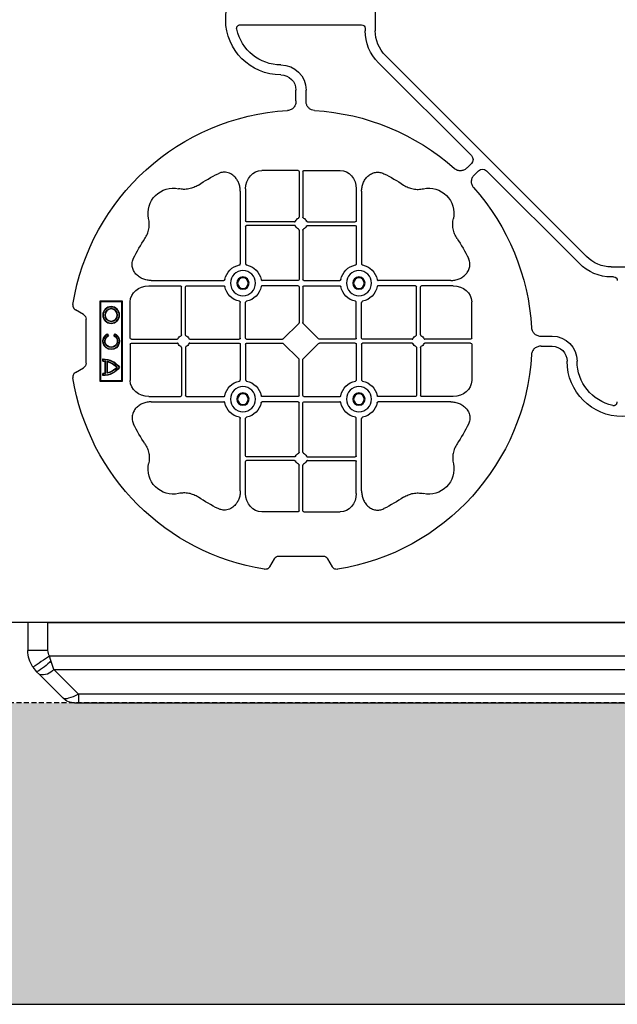
# Model space of a CAD drawing. Units: millimetres. Extents: x 788 to 19930, y 9253 to 19016.
# Drawn here: x 8979 to 9277, y 16236 to 16726 of the extents above; entities that cross this region are included whole.
import ezdxf

# ---------------------------------------------------------------- set-up
doc = ezdxf.new("R2010")
doc.units = ezdxf.units.MM
doc.linetypes.add('HIDDEN', pattern=[0.375, 0.25, -0.125])
for name, color, linetype in [('ACO STORM-BRIXX', 7, 'Continuous'), ('Hatching', 7, 'Continuous'), ('MEBRANE LAYER', 5, 'HIDDEN')]:
    doc.layers.add(name, color=color, linetype=linetype)
pattern_1 = [(228.01279, (-171.107, 8793.425), (-2032, -2286), [34.1721, -3383.0484]), (184.96974, (-193.967, 8768.025), (3047.999999, 254.0000145), [58.6405, -5805.405]), (132.51045, (-252.387, 8762.945), (2540.000001, -2793.999999), [41.3482, -4093.4723]), (267.27369, (-351.447, 8699.445), (254.0000005, 5080), [53.4005, -5286.6437]), (292.833654, (-353.987, 8646.105), (-1270, 3048), [52.3634, -5183.9808]), (357.27369, (-333.667, 8597.845), (-5080, 254.0000005), [53.4005, -5286.6437]), (37.69424, (-280.327, 8595.305), (-3302, -2540), [70.6194, -6991.3115]), (72.25533, (-224.447, 8638.485), (1778.0000005, 5588), [66.672, -6600.5257]), (121.429566, (-204.127, 8701.985), (-2032, 3302), [53.5813, -5304.5546]), (175.23636, (-232.067, 8747.705), (2794, -254), [61.1713, -2997.3937]), (222.39744, (-293.027, 8752.785), (-3048, -2794), [79.1078, -7831.6773]), (138.81407, (-99.987, 8696.905), (-1778, 1524), [27.0005, -2673.0566]), (171.469234, (-120.307, 8714.685), (3302, -507.9999994), [51.3682, -5085.464]), (225, (-171.1, 8722.3), (-4e-14, -254), [35.921, -323.2893]), (203.1986, (-188.887, 8752.785), (1270, 508), [19.344, -1915.0622]), (291.8014, (-206.667, 8745.165), (-254, 762), [27.3566, -1340.4753]), (30.96376, (-196.507, 8719.765), (762, 508), [44.432, -1436.6298]), (161.56505, (-158.41, 8742.625), (508, -254), [32.1287, -771.0898]), (16.38954, (-353.987, 8745.165), (2540, 762), [45.0088, -4455.8827]), (70.34618, (-310.807, 8757.865), (-1016, -2794), [37.76, -3738.2216]), (293.1986, (-158.407, 8793.425), (-508, 1270), [38.688, -1895.7184]), (343.61046, (-143.167, 8757.865), (-2540, 762), [45.0088, -4455.8827]), (339.44395, (-353.987, 8587.685), (-1270, 508), [43.4035, -2126.7734]), (294.77514, (-313.347, 8572.445), (-1270.000002, 2794), [36.3672, -3600.3593]), (66.8014, (-155.867, 8539.425), (508, 1270), [38.688, -1895.7184]), (17.354025, (-140.627, 8574.985), (-3302, -1016), [42.5783, -4215.2376]), (69.44395, (-280.327, 8539.425), (-508, -1270), [21.7018, -2148.4752]), (101.30993, (-171.107, 8539.425), (-254, 1016), [12.9515, -1282.1995]), (165.96376, (-173.647, 8552.125), (762, -254), [52.3634, -994.9055]), (186.009006, (-224.447, 8564.825), (2540, 254), [48.5267, -4804.1365]), (303.69007, (-196.51, 8696.905), (-254, 508), [36.6324, -879.1776]), (353.157227, (-176.187, 8666.425), (4318, -508), [63.9557, -6331.601]), (60.9454, (-112.687, 8658.805), (-1016, -1778), [26.1508, -2588.9392]), (90, (-99.99, 8681.66), (-254, 254), [15.24, -238.76]), (120.25644, (-229.527, 8572.445), (1016, -1778), [35.2867, -3493.394]), (48.01279, (-247.307, 8602.925), (2032, 2286), [68.3443, -3348.8762]), (0, (-201.59, 8653.72), (254, 254), [66.04, -187.96]), (325.30485, (-135.547, 8653.725), (2540.000001, -1777.999999), [40.161, -3975.9317]), (254.0546, (-102.527, 8630.865), (-254, -1016), [36.983, -1812.165]), (207.645975, (-112.687, 8595.305), (-4826, -2539.9999997), [60.2145, -5961.2464]), (175.42608, (-166.027, 8567.365), (-3302, 254), [63.703, -6306.5846])]

# ---------------------------------------------------------------- blocks, each defined once
blk = doc.blocks.new('ACO - 314092 - PLAN')
at = {"layer": 'ACO STORM-BRIXX', "color": 0, "linetype": 'ByBlock', "lineweight": -2}
for p, q in [((123.02, 5.5), (123.02, -5.5)), ((128.02, -4.38), (128.02, -5.5)), ((190.15, -2.5), (129.9, -2.5)), ((117.89, -17.87), (17.87, -117.89)), ((121.43, -21.41), (75.18, -67.66)), ((157.5, -40.43), (157.5, -35)), ((162.5, -40.43), (162.5, -35)), ((75.18, -71.64), (77.22, -73.68)), ((21.41, -121.43), (67.66, -75.18)), ((71.64, -75.18), (73.68, -77.22)), ((158.55, -75), (140.43, -75)), ((159.05, -75.58), (159.05, -98.31)), ((160.95, -75.58), (160.95, -98.31)), ((161.45, -75), (179.57, -75)), ((129.8, -85.43), (129.8, -121.53)), ((132.45, -84.22), (132.45, -100.05)), ((187.55, -84.22), (187.55, -100.05)), ((190.2, -85.43), (190.2, -121.53)), ((156.81, -100.55), (132.95, -100.55)), ((156.81, -102.45), (132.95, -102.45)), ((163.19, -100.55), (187.05, -100.55)), ((163.19, -102.45), (187.05, -102.45)), ((132.45, -102.95), (132.45, -121.53)), ((159.05, -104.69), (159.05, -129.3)), ((160.95, -104.69), (160.95, -129.3)), ((187.55, -102.95), (187.55, -121.53)), ((5.5, -123.02), (-5.5, -123.02)), ((4.38, -128.02), (5.5, -128.02)), ((85.43, -129.8), (121.53, -129.8)), ((158.55, -129.8), (140.72, -129.8)), ((161.45, -129.8), (179.28, -129.8)), ((234.57, -129.8), (198.47, -129.8)), ((84.22, -132.45), (100.05, -132.45)), ((100.55, -156.81), (100.55, -132.95)), ((102.45, -156.81), (102.45, -132.95)), ((102.95, -132.45), (121.53, -132.45)), ((158.55, -132.45), (140.72, -132.45)), ((159.05, -132.95), (159.05, -150.8)), ((160.95, -132.95), (160.95, -150.8)), ((161.45, -132.45), (179.28, -132.45)), ((217.05, -132.45), (198.47, -132.45)), ((217.55, -156.81), (217.55, -132.95)), ((219.45, -156.81), (219.45, -132.95)), ((235.78, -132.45), (219.95, -132.45)), ((75, -158.55), (75, -140.43)), ((129.8, -158.55), (129.8, -140.72)), ((132.45, -158.55), (132.45, -140.72)), ((187.55, -158.55), (187.55, -140.72)), ((190.2, -158.55), (190.2, -140.72)), ((245, -158.55), (245, -140.43)), ((260, -140), (249, -140)), ((249, -140), (249, -180)), ((249.3, -140.3), (249, -140)), ((249.3, -140.3), (249.3, -179.7)), ((259.7, -140.3), (249.3, -140.3)), ((259.7, -140.3), (260, -140)), ((259.7, -179.7), (259.7, -140.3)), ((260, -180), (260, -140)), ((268.3, -146.75), (272.28, -144.45)), ((151.21, -158.89), (158.89, -151.21)), ((168.79, -158.89), (161.11, -151.21)), ((267, -171), (267, -149)), ((252.9, -157.23), (252.5, -156.54)), ((253.14, -157.3), (252.57, -156.3)), ((256.43, -156.3), (255.86, -157.3)), ((256.5, -156.54), (256.1, -157.23)), ((40.43, -157.5), (35, -157.5)), ((75, -161.45), (75, -179.57)), ((75.58, -159.05), (98.31, -159.05)), ((75.58, -160.95), (98.31, -160.95)), ((104.69, -159.05), (129.3, -159.05)), ((104.69, -160.95), (129.3, -160.95)), ((129.8, -161.45), (129.8, -179.28)), ((132.45, -161.45), (132.45, -179.28)), ((132.95, -159.05), (150.8, -159.05)), ((132.95, -160.95), (150.8, -160.95)), ((158.89, -168.79), (151.21, -161.11)), ((161.11, -168.79), (168.79, -161.11)), ((187.05, -159.05), (169.2, -159.05)), ((187.05, -160.95), (169.2, -160.95)), ((187.55, -161.45), (187.55, -179.28)), ((190.2, -161.45), (190.2, -179.28)), ((215.31, -159.05), (190.7, -159.05)), ((215.31, -160.95), (190.7, -160.95)), ((244.42, -159.05), (221.69, -159.05)), ((244.42, -160.95), (221.69, -160.95)), ((245, -161.45), (245, -179.57)), ((40.43, -162.5), (35, -162.5)), ((100.55, -163.19), (100.55, -187.05)), ((102.45, -163.19), (102.45, -187.05)), ((217.55, -163.19), (217.55, -187.05)), ((219.45, -163.19), (219.45, -187.05)), ((159.05, -187.05), (159.05, -169.2)), ((160.95, -187.05), (160.95, -169.2)), ((256.41, -170.22), (256.58, -170)), ((256.41, -175.78), (256.41, -170.22)), ((256.58, -176), (256.58, -170)), ((257.38, -176.13), (257.38, -169.87)), ((257.55, -175.98), (257.55, -170.02)), ((258.67, -168.83), (258.5, -169)), ((258.5, -169.8), (258.5, -169)), ((258.67, -169.97), (258.5, -169.8)), ((258.67, -169.97), (258.67, -168.83)), ((256.41, -175.78), (256.58, -176)), ((258.67, -176.03), (258.5, -176.2)), ((258.5, -177), (258.5, -176.2)), ((258.67, -177.17), (258.67, -176.03)), ((272.28, -175.55), (268.3, -173.25)), ((249.3, -179.7), (249, -180)), ((249, -180), (260, -180)), ((249.3, -179.7), (259.7, -179.7)), ((258.67, -177.17), (258.5, -177)), ((259.7, -179.7), (260, -180)), ((84.22, -187.55), (100.05, -187.55)), ((85.43, -190.2), (121.53, -190.2)), ((102.95, -187.55), (121.53, -187.55)), ((158.55, -187.55), (140.72, -187.55)), ((158.55, -190.2), (140.72, -190.2)), ((159.05, -215.31), (159.05, -190.7)), ((160.95, -215.31), (160.95, -190.7)), ((161.45, -187.55), (179.28, -187.55)), ((161.45, -190.2), (179.28, -190.2)), ((217.05, -187.55), (198.47, -187.55)), ((234.57, -190.2), (198.47, -190.2)), ((235.78, -187.55), (219.95, -187.55)), ((129.8, -234.57), (129.8, -198.47)), ((132.45, -217.05), (132.45, -198.47)), ((187.55, -217.05), (187.55, -198.47)), ((190.2, -234.57), (190.2, -198.47)), ((132.45, -235.78), (132.45, -219.95)), ((156.81, -217.55), (132.95, -217.55)), ((156.81, -219.45), (132.95, -219.45)), ((163.19, -217.55), (187.05, -217.55)), ((163.19, -219.45), (187.05, -219.45)), ((187.55, -235.78), (187.55, -219.95)), ((159.05, -244.42), (159.05, -221.69)), ((160.95, -244.42), (160.95, -221.69)), ((158.55, -245), (140.43, -245)), ((161.45, -245), (179.57, -245)), ((146.75, -268.3), (144.45, -272.28)), ((171, -267), (149, -267)), ((175.55, -272.28), (173.25, -268.3))]:
    blk.add_line(p, q, dxfattribs=at)
for centre, radius in [((131.13, -131.12), 6.25), ((188.88, -131.12), 6.25), ((131.13, -131.12), 3.07), ((131.13, -131.12), 2.68), ((131.13, -131.12), 2.65), ((188.88, -131.12), 3.07), ((188.88, -131.12), 2.68), ((188.88, -131.12), 2.65), ((254.5, -147), 4.17), ((254.5, -147), 4), ((254.5, -147), 3.2), ((254.5, -147), 3.03), ((131.13, -188.87), 6.25), ((131.13, -188.87), 3.07), ((131.13, -188.87), 2.68), ((131.13, -188.87), 2.65), ((188.88, -188.87), 6.25), ((188.88, -188.87), 3.07), ((188.88, -188.87), 2.68), ((188.88, -188.87), 2.65)]:
    blk.add_circle(centre, radius, dxfattribs=at)
for centre, radius, start, end in [((170, 0), 27.5, 270, 90), ((170, 0), 22.5, 270, 347.7382), ((105.52, -5.5), 17.5, 315, 0), ((105.52, -5.5), 22.5, 315, 0), ((170, -35), 12.5, 90, 180), ((170, -35), 7.5, 90, 180), ((160, -160), 115, 93.3201, 131.6799), ((160, -160), 115, 9.1117, 86.6799), ((160, -160), 93, 116.332, 123.3345), ((160, -160), 93, 56.6655, 63.668), ((160, -160), 115, 138.3201, 176.6799), ((96.36, -96.36), 12.5, 77.7807, 192.2193), ((223.64, -96.36), 12.5, 347.7807, 102.2193), ((132.95, -100.05), 0.5, 180.0011, 269.9989), ((132.95, -102.95), 0.5, 90.0011, 179.9989), ((160, -101.5), 3, 114.4087, 155.5913), ((160, -101.5), 3, 204.4087, 245.5913), ((160, -101.5), 3, 24.4087, 65.5913), ((160, -101.5), 3, 294.4087, 335.5913), ((187.05, -100.05), 0.5, 270.0011, 359.9989), ((187.05, -102.95), 0.5, 0.0011, 89.9989), ((160, -160), 93, 146.6655, 153.668), ((160, -160), 93, 26.332, 33.3345), ((5.5, -105.52), 17.5, 270, 315), ((5.5, -105.52), 22.5, 270, 315), ((131.13, -131.12), 9.19, 100.9009, 169.0991), ((131.13, -131.12), 9.19, 10.9009, 79.0991), ((188.88, -131.12), 9.19, 100.9009, 169.0991), ((188.88, -131.12), 9.19, 10.9009, 79.0991), ((158.55, -129.3), 0.5, 270.0011, 359.9989), ((161.45, -129.3), 0.5, 180.0011, 269.9989), ((100.05, -132.95), 0.5, 0.0011, 89.9989), ((102.95, -132.95), 0.5, 90.0011, 179.9989), ((131.13, -131.12), 9.19, 190.9009, 259.0991), ((131.13, -131.12), 9.19, 280.9009, 349.0991), ((158.55, -132.95), 0.5, 0.0011, 89.9989), ((161.45, -132.95), 0.5, 90.0011, 179.9989), ((188.88, -131.12), 9.19, 190.9009, 259.0991), ((188.88, -131.12), 9.19, 280.9009, 349.0991), ((217.05, -132.95), 0.5, 0.0011, 89.9989), ((219.95, -132.95), 0.5, 90.0011, 179.9989), ((254.5, -160), 4.17, 117.6213, 62.3787), ((254.5, -160), 4, 120, 60), ((35, -170), 12.5, 90, 180), ((101.5, -160), 3, 114.4087, 155.5913), ((101.5, -160), 3, 204.4087, 245.5913), ((101.5, -160), 3, 24.4087, 65.5913), ((101.5, -160), 3, 294.4087, 335.5913), ((129.3, -158.55), 0.5, 270.0011, 359.9989), ((129.3, -161.45), 0.5, 0.0011, 89.9989), ((132.95, -158.55), 0.5, 180.0011, 269.9989), ((132.95, -161.45), 0.5, 90.0011, 179.9989), ((187.05, -158.55), 0.5, 270.0011, 359.9989), ((187.05, -161.45), 0.5, 0.0011, 89.9989), ((190.7, -158.55), 0.5, 180.0011, 269.9989), ((190.7, -161.45), 0.5, 90.0011, 179.9989), ((218.5, -160), 3, 114.4087, 155.5913), ((218.5, -160), 3, 204.4087, 245.5913), ((218.5, -160), 3, 24.4087, 65.5913), ((218.5, -160), 3, 294.4087, 335.5913), ((254.5, -160), 3.2, 120, 60), ((254.5, -160), 3.03, 116.7195, 63.2805), ((35, -170), 7.5, 90, 180), ((0, -170), 27.5, 180, 0), ((0, -170), 22.5, 282.2618, 0), ((160, -160), 115, 183.3201, 260.8883), ((258.5, -179), 10.17, 89.0245, 143.8583), ((258.5, -179), 10, 90, 143.1301), ((258.5, -179), 9.2, 102.0459, 139.2943), ((258.5, -179), 9.03, 103.4082, 138.3416), ((258.5, -179), 9.2, 90, 96.9925), ((258.5, -179), 9.03, 88.9005, 96.0207), ((258.5, -167), 10.17, 216.1417, 270.9755), ((258.5, -167), 10, 216.8699, 270), ((258.5, -167), 9.2, 220.7057, 257.9541), ((258.5, -167), 9.03, 221.6584, 256.5918), ((258.5, -167), 9.2, 263.0075, 270), ((258.5, -167), 9.03, 263.9793, 271.0995), ((131.13, -188.87), 9.19, 100.9009, 169.0991), ((131.13, -188.87), 9.19, 10.9009, 79.0991), ((160, -160), 115, 279.1117, 350.8883), ((188.88, -188.87), 9.19, 100.9009, 169.0991), ((188.88, -188.87), 9.19, 10.9009, 79.0991), ((100.05, -187.05), 0.5, 270.0011, 359.9989), ((102.95, -187.05), 0.5, 180.0011, 269.9989), ((131.13, -188.87), 9.19, 190.9009, 259.0991), ((131.13, -188.87), 9.19, 280.9009, 349.0991), ((158.55, -187.05), 0.5, 270.0011, 359.9989), ((158.55, -190.7), 0.5, 0.0011, 89.9989), ((161.45, -187.05), 0.5, 180.0011, 269.9989), ((161.45, -190.7), 0.5, 90.0011, 179.9989), ((188.88, -188.87), 9.19, 190.9009, 259.0991), ((188.88, -188.87), 9.19, 280.9009, 349.0991), ((217.05, -187.05), 0.5, 270.0011, 359.9989), ((219.95, -187.05), 0.5, 180.0011, 269.9989), ((160, -160), 93, 206.332, 213.3345), ((160, -160), 93, 326.6655, 333.668), ((132.95, -217.05), 0.5, 180.0011, 269.9989), ((132.95, -219.95), 0.5, 90.0011, 179.9989), ((160, -218.5), 3, 114.4087, 155.5913), ((160, -218.5), 3, 204.4087, 245.5913), ((160, -218.5), 3, 24.4087, 65.5913), ((160, -218.5), 3, 294.4087, 335.5913), ((187.05, -217.05), 0.5, 270.0011, 359.9989), ((187.05, -219.95), 0.5, 0.0011, 89.9989), ((96.36, -223.64), 12.5, 167.7807, 282.2193), ((223.64, -223.64), 12.5, 257.7807, 12.2193), ((160, -160), 93, 236.6655, 243.668), ((160, -160), 93, 296.332, 303.3345)]:
    blk.add_arc(centre, radius, start, end, dxfattribs=at)
for centre, major_axis, ratio, start_param, end_param in [((130.14, -4.63), (-1.59, 1.59), 0.889126, 5.55641, 7.00996), ((77.7, -69.65), (-3.37, 0), 0.889126, 5.55641, 7.00996), ((69.65, -77.7), (0, 3.37), 0.889126, 5.55641, 7.00996), ((140.45, -84.24), (-0.07, 9.24), 0.866019, 6.27664, 7.845255), ((158.55, -75.58), (-0.004, -0.577), 0.866019, 1.579523, 3.148138), ((161.45, -75.58), (0.004, -0.577), 0.866019, 3.135048, 4.703662), ((179.55, -84.24), (0.07, 9.24), 0.866019, 4.721116, 6.28973), ((4.63, -130.14), (-1.59, 1.59), 0.889126, 5.55641, 7.00996), ((84.24, -140.45), (-9.24, 0.07), 0.866019, 4.721116, 6.28973), ((235.76, -140.45), (9.24, 0.07), 0.866019, 6.27664, 7.845255), ((270.46, -149.5), (-3.12, 1.8), 0.83205, 5.835353, 6.731018), ((158.55, -150.79), (0.005, -0.561), 0.890696, 0.719167, 1.561198), ((161.45, -150.79), (-0.005, -0.561), 0.890696, 4.721987, 5.564018), ((75.58, -158.55), (0.577, 0.004), 0.866019, 3.135048, 4.703662), ((75.58, -161.45), (0.577, -0.004), 0.866019, 1.579523, 3.148138), ((150.79, -158.55), (0.561, -0.005), 0.890696, 4.721987, 5.564018), ((150.79, -161.45), (0.561, 0.005), 0.890696, 0.719167, 1.561198), ((169.21, -158.55), (-0.561, -0.005), 0.890696, 0.719167, 1.561198), ((169.21, -161.45), (-0.561, 0.005), 0.890696, 4.721987, 5.564018), ((244.42, -158.55), (-0.577, 0.004), 0.866019, 1.579523, 3.148138), ((244.42, -161.45), (-0.577, -0.004), 0.866019, 3.135048, 4.703662), ((158.55, -169.21), (0.005, 0.561), 0.890696, 4.721987, 5.564018), ((161.45, -169.21), (-0.005, 0.561), 0.890696, 0.719167, 1.561198), ((270.46, -170.5), (-3.12, -1.8), 0.83205, 5.835353, 6.731018), ((84.24, -179.55), (-9.24, -0.07), 0.866019, 6.27664, 7.845255), ((235.76, -179.55), (9.24, -0.07), 0.866019, 4.721116, 6.28973), ((140.45, -235.76), (-0.07, -9.24), 0.866019, 4.721116, 6.28973), ((179.55, -235.76), (0.07, -9.24), 0.866019, 6.27664, 7.845255), ((158.55, -244.42), (-0.004, 0.577), 0.866019, 3.135048, 4.703662), ((161.45, -244.42), (0.004, 0.577), 0.866019, 1.579523, 3.148138), ((149.5, -270.46), (-1.8, 3.12), 0.83205, 5.835353, 6.731018), ((170.5, -270.46), (1.8, 3.12), 0.83205, 5.835353, 6.731018)]:
    blk.add_ellipse(centre, major_axis=major_axis, ratio=ratio, start_param=start_param, end_param=end_param, dxfattribs=at)
for points, knots in [([(191.99, -4.78), (192.02, -4.64), (192.03, -4.5), (192.04, -4.22), (192.02, -4.08), (191.97, -3.8), (191.92, -3.67), (191.81, -3.41), (191.73, -3.29), (191.55, -3.07), (191.45, -2.97), (191.23, -2.8), (191.11, -2.73), (190.72, -2.55), (190.43, -2.5), (190.15, -2.5)], [0, 0, 0, 0, 0.125, 0.125, 0.25, 0.25, 0.375, 0.375, 0.5, 0.5, 0.625, 0.625, 0.75, 0.75, 1, 1, 1, 1]), ([(153.34, -45.19), (153.82, -45.12), (154.79, -44.98), (156.03, -44.17), (156.93, -43.03), (157.42, -41.73), (157.48, -40.84), (157.5, -40.43)], [0, 0, 0, 0, 0.207441, 0.415327, 0.616316, 0.826068, 1, 1, 1, 1]), ([(162.5, -40.43), (162.5, -41.02), (162.58, -41.59), (162.95, -42.71), (163.23, -43.22), (163.79, -43.9), (164, -44.11), (164.46, -44.47), (164.71, -44.62), (165.23, -44.88), (165.51, -44.98), (166.07, -45.13), (166.37, -45.18), (166.66, -45.19)], [0, 0, 0, 0, 0.25, 0.25, 0.5, 0.5, 0.625, 0.625, 0.75, 0.75, 0.875, 0.875, 1, 1, 1, 1]), ([(73.68, -77.22), (74.1, -77.64), (74.45, -78.1), (74.98, -79.15), (75.14, -79.71), (75.22, -80.59), (75.22, -80.88), (75.15, -81.46), (75.09, -81.74), (74.9, -82.3), (74.78, -82.57), (74.48, -83.07), (74.31, -83.31), (74.11, -83.53)], [0, 0, 0, 0, 0.25, 0.25, 0.5, 0.5, 0.625, 0.625, 0.75, 0.75, 0.875, 0.875, 1, 1, 1, 1]), ([(77.22, -73.68), (77.64, -74.1), (78.1, -74.45), (79.15, -74.98), (79.71, -75.14), (80.59, -75.22), (80.88, -75.22), (81.46, -75.15), (81.74, -75.09), (82.3, -74.9), (82.57, -74.78), (83.07, -74.48), (83.31, -74.31), (83.53, -74.11)], [0, 0, 0, 0, 0.25, 0.25, 0.5, 0.5, 0.625, 0.625, 0.75, 0.75, 0.875, 0.875, 1, 1, 1, 1]), ([(129.8, -85.43), (129.8, -84.72), (129.74, -84.02), (129.54, -82.99), (129.46, -82.65), (129.27, -81.97), (129.15, -81.64), (128.75, -80.65), (128.42, -80.03), (127.83, -79.16), (127.62, -78.88), (127.16, -78.34), (126.91, -78.09), (126.38, -77.61), (126.11, -77.39), (125.53, -76.99), (125.22, -76.81), (124.26, -76.34), (123.59, -76.12), (122.54, -75.95), (122.18, -75.92), (121.48, -75.92), (121.13, -75.95), (120.43, -76.06), (120.08, -76.14), (119.4, -76.36), (119.07, -76.49), (118.75, -76.65)], [0, 0, 0, 0, 0.125, 0.125, 0.1875, 0.1875, 0.25, 0.25, 0.375, 0.375, 0.4375, 0.4375, 0.5, 0.5, 0.5625, 0.5625, 0.625, 0.625, 0.75, 0.75, 0.8125, 0.8125, 0.875, 0.875, 0.9375, 0.9375, 1, 1, 1, 1]), ([(190.2, -85.43), (190.23, -84.75), (190.3, -83.39), (190.86, -81.46), (191.72, -79.72), (193.02, -78.03), (194.94, -76.55), (197.42, -75.81), (199.62, -75.96), (200.8, -76.46), (201.25, -76.65)], [0, 0, 0, 0, 0.120867, 0.241675, 0.352525, 0.463234, 0.61816, 0.773772, 0.912791, 1, 1, 1, 1]), ([(108.89, -82.3), (108.17, -82.78), (107.41, -83.18), (105.83, -83.82), (105.01, -84.07), (103.3, -84.39), (102.44, -84.46), (101.15, -84.44), (100.72, -84.41), (99.86, -84.31), (99.43, -84.24), (99.01, -84.14)], [0, 0, 0, 0, 0.25, 0.25, 0.5, 0.5, 0.75, 0.75, 0.875, 0.875, 1, 1, 1, 1]), ([(211.11, -82.3), (211.83, -82.78), (212.59, -83.18), (214.17, -83.82), (214.99, -84.07), (216.7, -84.39), (217.56, -84.46), (218.85, -84.44), (219.28, -84.41), (220.14, -84.31), (220.57, -84.24), (220.99, -84.14)], [0, 0, 0, 0, 0.25, 0.25, 0.5, 0.5, 0.75, 0.75, 0.875, 0.875, 1, 1, 1, 1]), ([(82.3, -108.89), (82.78, -108.17), (83.18, -107.41), (83.82, -105.83), (84.07, -105.01), (84.39, -103.3), (84.46, -102.44), (84.44, -101.15), (84.41, -100.72), (84.31, -99.86), (84.24, -99.43), (84.14, -99.01)], [0, 0, 0, 0, 0.25, 0.25, 0.5, 0.5, 0.75, 0.75, 0.875, 0.875, 1, 1, 1, 1]), ([(156.81, -100.55), (156.91, -100.55), (157, -100.53), (157.16, -100.42), (157.23, -100.35), (157.27, -100.26)], [0, 0, 0, 0, 0.5, 0.5, 1, 1, 1, 1]), ([(157.27, -102.74), (157.23, -102.65), (157.16, -102.58), (157, -102.47), (156.91, -102.45), (156.81, -102.45)], [0, 0, 0, 0, 0.5, 0.5, 1, 1, 1, 1]), ([(158.76, -98.77), (158.85, -98.73), (158.92, -98.66), (159.03, -98.5), (159.05, -98.41), (159.05, -98.31)], [0, 0, 0, 0, 0.5, 0.5, 1, 1, 1, 1]), ([(161.24, -98.77), (161.19, -98.74), (161.09, -98.68), (160.99, -98.54), (160.95, -98.41), (160.95, -98.33), (160.95, -98.31)], [0, 0, 0, 0, 0.294597, 0.58914, 0.883697, 1, 1, 1, 1]), ([(163.19, -100.55), (163.09, -100.55), (163, -100.53), (162.84, -100.42), (162.77, -100.35), (162.73, -100.26)], [0, 0, 0, 0, 0.5, 0.5, 1, 1, 1, 1]), ([(162.73, -102.74), (162.76, -102.69), (162.82, -102.59), (162.96, -102.49), (163.09, -102.45), (163.17, -102.45), (163.19, -102.45)], [0, 0, 0, 0, 0.294555, 0.589125, 0.883662, 1, 1, 1, 1]), ([(237.7, -108.89), (237.22, -108.17), (236.82, -107.41), (236.18, -105.83), (235.93, -105.01), (235.61, -103.3), (235.54, -102.44), (235.56, -101.15), (235.59, -100.72), (235.69, -99.86), (235.76, -99.43), (235.86, -99.01)], [0, 0, 0, 0, 0.25, 0.25, 0.5, 0.5, 0.75, 0.75, 0.875, 0.875, 1, 1, 1, 1]), ([(159.05, -104.69), (159.05, -104.59), (159.03, -104.5), (158.92, -104.34), (158.85, -104.27), (158.76, -104.23)], [0, 0, 0, 0, 0.5, 0.5, 1, 1, 1, 1]), ([(160.95, -104.69), (160.95, -104.63), (160.96, -104.52), (161.05, -104.37), (161.15, -104.28), (161.22, -104.24), (161.24, -104.23)], [0, 0, 0, 0, 0.294549, 0.589119, 0.883653, 1, 1, 1, 1]), ([(85.43, -129.8), (84.72, -129.8), (84.02, -129.74), (82.99, -129.54), (82.65, -129.46), (81.97, -129.27), (81.64, -129.15), (80.65, -128.75), (80.03, -128.42), (79.16, -127.83), (78.88, -127.62), (78.34, -127.16), (78.09, -126.91), (77.61, -126.38), (77.39, -126.11), (76.99, -125.53), (76.81, -125.22), (76.34, -124.26), (76.12, -123.59), (75.95, -122.54), (75.92, -122.18), (75.92, -121.48), (75.95, -121.13), (76.06, -120.43), (76.14, -120.08), (76.36, -119.4), (76.49, -119.07), (76.65, -118.75)], [0, 0, 0, 0, 0.125, 0.125, 0.1875, 0.1875, 0.25, 0.25, 0.375, 0.375, 0.4375, 0.4375, 0.5, 0.5, 0.5625, 0.5625, 0.625, 0.625, 0.75, 0.75, 0.8125, 0.8125, 0.875, 0.875, 0.9375, 0.9375, 1, 1, 1, 1]), ([(129.39, -122.1), (129.51, -122.07), (129.62, -121.99), (129.77, -121.78), (129.8, -121.66), (129.8, -121.53)], [0, 0, 0, 0, 0.5, 0.5, 1, 1, 1, 1]), ([(132.45, -121.53), (132.45, -121.59), (132.46, -121.65), (132.49, -121.78), (132.52, -121.84), (132.63, -121.99), (132.74, -122.07), (132.86, -122.1)], [0, 0, 0, 0, 0.25, 0.25, 0.5, 0.5, 1, 1, 1, 1]), ([(187.55, -121.53), (187.55, -121.59), (187.54, -121.65), (187.51, -121.78), (187.48, -121.84), (187.37, -121.99), (187.26, -122.07), (187.14, -122.1)], [0, 0, 0, 0, 0.25, 0.25, 0.5, 0.5, 1, 1, 1, 1]), ([(190.61, -122.1), (190.56, -122.08), (190.46, -122.05), (190.34, -121.94), (190.24, -121.79), (190.2, -121.65), (190.2, -121.56), (190.2, -121.53)], [0, 0, 0, 0, 0.207114, 0.413575, 0.6369, 0.891524, 1, 1, 1, 1]), ([(234.57, -129.8), (235.28, -129.8), (235.98, -129.74), (237.01, -129.54), (237.35, -129.46), (238.03, -129.27), (238.36, -129.15), (239.35, -128.75), (239.97, -128.42), (240.84, -127.83), (241.12, -127.62), (241.66, -127.16), (241.91, -126.91), (242.39, -126.38), (242.61, -126.11), (243.01, -125.53), (243.19, -125.22), (243.66, -124.26), (243.88, -123.59), (244.05, -122.54), (244.08, -122.18), (244.08, -121.48), (244.05, -121.13), (243.94, -120.43), (243.86, -120.08), (243.64, -119.4), (243.51, -119.07), (243.35, -118.75)], [0, 0, 0, 0, 0.125, 0.125, 0.1875, 0.1875, 0.25, 0.25, 0.375, 0.375, 0.4375, 0.4375, 0.5, 0.5, 0.5625, 0.5625, 0.625, 0.625, 0.75, 0.75, 0.8125, 0.8125, 0.875, 0.875, 0.9375, 0.9375, 1, 1, 1, 1]), ([(122.1, -129.39), (122.07, -129.51), (121.99, -129.62), (121.78, -129.77), (121.66, -129.8), (121.53, -129.8)], [0, 0, 0, 0, 0.5, 0.5, 1, 1, 1, 1]), ([(140.15, -129.39), (140.18, -129.51), (140.26, -129.62), (140.47, -129.77), (140.59, -129.8), (140.72, -129.8)], [0, 0, 0, 0, 0.5, 0.5, 1, 1, 1, 1]), ([(179.85, -129.39), (179.82, -129.51), (179.74, -129.62), (179.53, -129.77), (179.41, -129.8), (179.28, -129.8)], [0, 0, 0, 0, 0.5, 0.5, 1, 1, 1, 1]), ([(197.9, -129.39), (197.93, -129.51), (198.01, -129.62), (198.22, -129.77), (198.34, -129.8), (198.47, -129.8)], [0, 0, 0, 0, 0.5, 0.5, 1, 1, 1, 1]), ([(121.53, -132.45), (121.59, -132.45), (121.65, -132.46), (121.78, -132.49), (121.84, -132.52), (121.99, -132.63), (122.07, -132.74), (122.1, -132.86)], [0, 0, 0, 0, 0.25, 0.25, 0.5, 0.5, 1, 1, 1, 1]), ([(140.72, -132.45), (140.66, -132.45), (140.6, -132.46), (140.47, -132.49), (140.41, -132.52), (140.26, -132.63), (140.18, -132.74), (140.15, -132.86)], [0, 0, 0, 0, 0.25, 0.25, 0.5, 0.5, 1, 1, 1, 1]), ([(179.28, -132.45), (179.34, -132.45), (179.4, -132.46), (179.53, -132.49), (179.59, -132.52), (179.74, -132.63), (179.82, -132.74), (179.85, -132.86)], [0, 0, 0, 0, 0.25, 0.25, 0.5, 0.5, 1, 1, 1, 1]), ([(198.47, -132.45), (198.41, -132.45), (198.35, -132.46), (198.22, -132.49), (198.16, -132.52), (198.01, -132.63), (197.93, -132.74), (197.9, -132.86)], [0, 0, 0, 0, 0.25, 0.25, 0.5, 0.5, 1, 1, 1, 1]), ([(129.39, -140.15), (129.51, -140.18), (129.62, -140.26), (129.77, -140.47), (129.8, -140.59), (129.8, -140.72)], [0, 0, 0, 0, 0.5, 0.5, 1, 1, 1, 1]), ([(132.45, -140.72), (132.45, -140.66), (132.46, -140.6), (132.49, -140.47), (132.52, -140.41), (132.63, -140.26), (132.74, -140.18), (132.86, -140.15)], [0, 0, 0, 0, 0.25, 0.25, 0.5, 0.5, 1, 1, 1, 1]), ([(187.55, -140.72), (187.55, -140.66), (187.54, -140.6), (187.51, -140.47), (187.48, -140.41), (187.37, -140.26), (187.26, -140.18), (187.14, -140.15)], [0, 0, 0, 0, 0.25, 0.25, 0.5, 0.5, 1, 1, 1, 1]), ([(190.61, -140.15), (190.56, -140.17), (190.46, -140.2), (190.34, -140.31), (190.24, -140.46), (190.2, -140.6), (190.2, -140.69), (190.2, -140.72)], [0, 0, 0, 0, 0.207115, 0.413574, 0.636896, 0.891519, 1, 1, 1, 1]), ([(273.55, -141.79), (273.59, -142.05), (273.6, -142.31), (273.55, -142.7), (273.52, -142.83), (273.45, -143.08), (273.4, -143.2), (273.29, -143.44), (273.22, -143.55), (273.07, -143.77), (272.99, -143.87), (272.72, -144.15), (272.51, -144.32), (272.28, -144.45)], [0, 0, 0, 0, 0.25, 0.25, 0.375, 0.375, 0.5, 0.5, 0.625, 0.625, 0.75, 0.75, 1, 1, 1, 1]), ([(45.19, -153.34), (45.18, -153.63), (45.13, -153.92), (44.99, -154.48), (44.88, -154.76), (44.63, -155.29), (44.47, -155.53), (44.11, -155.99), (43.91, -156.2), (43.46, -156.58), (43.22, -156.74), (42.7, -157.02), (42.43, -157.14), (41.88, -157.32), (41.59, -157.39), (41.02, -157.48), (40.72, -157.5), (40.43, -157.5)], [0, 0, 0, 0, 0.125, 0.125, 0.25, 0.25, 0.375, 0.375, 0.5, 0.5, 0.625, 0.625, 0.75, 0.75, 0.875, 0.875, 1, 1, 1, 1]), ([(100.55, -156.81), (100.55, -156.91), (100.53, -157), (100.42, -157.16), (100.35, -157.23), (100.26, -157.27)], [0, 0, 0, 0, 0.5, 0.5, 1, 1, 1, 1]), ([(102.74, -157.27), (102.65, -157.23), (102.58, -157.16), (102.47, -157), (102.45, -156.91), (102.45, -156.81)], [0, 0, 0, 0, 0.5, 0.5, 1, 1, 1, 1]), ([(217.26, -157.27), (217.35, -157.23), (217.42, -157.16), (217.53, -157), (217.55, -156.91), (217.55, -156.81)], [0, 0, 0, 0, 0.5, 0.5, 1, 1, 1, 1]), ([(219.45, -156.81), (219.45, -156.91), (219.47, -157), (219.58, -157.16), (219.65, -157.23), (219.74, -157.27)], [0, 0, 0, 0, 0.5, 0.5, 1, 1, 1, 1]), ([(98.77, -158.76), (98.73, -158.85), (98.66, -158.92), (98.5, -159.03), (98.41, -159.05), (98.31, -159.05)], [0, 0, 0, 0, 0.5, 0.5, 1, 1, 1, 1]), ([(98.77, -161.24), (98.73, -161.15), (98.66, -161.08), (98.5, -160.97), (98.41, -160.95), (98.31, -160.95)], [0, 0, 0, 0, 0.5, 0.5, 1, 1, 1, 1]), ([(104.69, -159.05), (104.63, -159.05), (104.52, -159.04), (104.37, -158.95), (104.28, -158.85), (104.24, -158.78), (104.23, -158.76)], [0, 0, 0, 0, 0.294594, 0.589142, 0.883678, 1, 1, 1, 1]), ([(104.69, -160.95), (104.63, -160.95), (104.52, -160.96), (104.37, -161.05), (104.28, -161.15), (104.24, -161.22), (104.23, -161.24)], [0, 0, 0, 0, 0.294594, 0.589142, 0.883678, 1, 1, 1, 1]), ([(215.31, -159.05), (215.37, -159.05), (215.48, -159.04), (215.63, -158.95), (215.72, -158.85), (215.76, -158.78), (215.77, -158.76)], [0, 0, 0, 0, 0.294555, 0.589115, 0.883698, 1, 1, 1, 1]), ([(215.31, -160.95), (215.37, -160.95), (215.48, -160.96), (215.63, -161.05), (215.72, -161.15), (215.76, -161.22), (215.77, -161.24)], [0, 0, 0, 0, 0.294555, 0.589115, 0.883698, 1, 1, 1, 1]), ([(221.23, -158.76), (221.27, -158.85), (221.34, -158.92), (221.5, -159.03), (221.59, -159.05), (221.69, -159.05)], [0, 0, 0, 0, 0.5, 0.5, 1, 1, 1, 1]), ([(221.23, -161.24), (221.27, -161.15), (221.34, -161.08), (221.5, -160.97), (221.59, -160.95), (221.69, -160.95)], [0, 0, 0, 0, 0.5, 0.5, 1, 1, 1, 1]), ([(40.43, -162.5), (41.02, -162.5), (41.59, -162.58), (42.71, -162.95), (43.22, -163.23), (43.9, -163.79), (44.11, -164), (44.47, -164.46), (44.62, -164.71), (44.88, -165.23), (44.98, -165.51), (45.13, -166.07), (45.18, -166.37), (45.19, -166.66)], [0, 0, 0, 0, 0.25, 0.25, 0.5, 0.5, 0.625, 0.625, 0.75, 0.75, 0.875, 0.875, 1, 1, 1, 1]), ([(100.55, -163.19), (100.55, -163.09), (100.53, -163), (100.42, -162.84), (100.35, -162.77), (100.26, -162.73)], [0, 0, 0, 0, 0.5, 0.5, 1, 1, 1, 1]), ([(102.74, -162.73), (102.65, -162.77), (102.58, -162.84), (102.47, -163), (102.45, -163.09), (102.45, -163.19)], [0, 0, 0, 0, 0.5, 0.5, 1, 1, 1, 1]), ([(217.26, -162.73), (217.35, -162.77), (217.42, -162.84), (217.53, -163), (217.55, -163.09), (217.55, -163.19)], [0, 0, 0, 0, 0.5, 0.5, 1, 1, 1, 1]), ([(219.45, -163.19), (219.45, -163.09), (219.47, -163), (219.58, -162.84), (219.65, -162.77), (219.74, -162.73)], [0, 0, 0, 0, 0.5, 0.5, 1, 1, 1, 1]), ([(272.28, -175.55), (272.51, -175.68), (272.72, -175.84), (272.99, -176.13), (273.07, -176.23), (273.22, -176.44), (273.28, -176.56), (273.4, -176.79), (273.44, -176.92), (273.52, -177.17), (273.55, -177.3), (273.6, -177.68), (273.59, -177.95), (273.55, -178.21)], [0, 0, 0, 0, 0.25, 0.25, 0.375, 0.375, 0.5, 0.5, 0.625, 0.625, 0.75, 0.75, 1, 1, 1, 1]), ([(129.39, -179.85), (129.51, -179.82), (129.62, -179.74), (129.77, -179.53), (129.8, -179.41), (129.8, -179.28)], [0, 0, 0, 0, 0.5, 0.5, 1, 1, 1, 1]), ([(132.45, -179.28), (132.45, -179.34), (132.46, -179.4), (132.49, -179.53), (132.52, -179.59), (132.63, -179.74), (132.74, -179.82), (132.86, -179.85)], [0, 0, 0, 0, 0.25, 0.25, 0.5, 0.5, 1, 1, 1, 1]), ([(187.55, -179.28), (187.55, -179.34), (187.54, -179.4), (187.51, -179.53), (187.48, -179.59), (187.37, -179.74), (187.26, -179.82), (187.14, -179.85)], [0, 0, 0, 0, 0.25, 0.25, 0.5, 0.5, 1, 1, 1, 1]), ([(190.61, -179.85), (190.56, -179.83), (190.46, -179.8), (190.34, -179.69), (190.24, -179.54), (190.2, -179.4), (190.2, -179.31), (190.2, -179.28)], [0, 0, 0, 0, 0.207115, 0.413574, 0.636896, 0.891519, 1, 1, 1, 1]), ([(4.78, -191.99), (4.64, -192.02), (4.5, -192.03), (4.22, -192.04), (4.08, -192.02), (3.8, -191.97), (3.67, -191.92), (3.41, -191.81), (3.29, -191.73), (3.07, -191.55), (2.97, -191.45), (2.8, -191.23), (2.73, -191.11), (2.55, -190.72), (2.5, -190.43), (2.5, -190.15)], [0, 0, 0, 0, 0.125, 0.125, 0.25, 0.25, 0.375, 0.375, 0.5, 0.5, 0.625, 0.625, 0.75, 0.75, 1, 1, 1, 1]), ([(85.43, -190.2), (84.72, -190.2), (84.02, -190.26), (82.99, -190.46), (82.65, -190.54), (81.97, -190.73), (81.64, -190.85), (80.65, -191.25), (80.03, -191.58), (79.16, -192.17), (78.88, -192.38), (78.34, -192.84), (78.09, -193.09), (77.61, -193.62), (77.39, -193.89), (76.99, -194.47), (76.81, -194.78), (76.34, -195.74), (76.12, -196.41), (75.95, -197.46), (75.92, -197.82), (75.92, -198.52), (75.95, -198.87), (76.06, -199.57), (76.14, -199.92), (76.36, -200.6), (76.49, -200.93), (76.65, -201.25)], [0, 0, 0, 0, 0.125, 0.125, 0.1875, 0.1875, 0.25, 0.25, 0.375, 0.375, 0.4375, 0.4375, 0.5, 0.5, 0.5625, 0.5625, 0.625, 0.625, 0.75, 0.75, 0.8125, 0.8125, 0.875, 0.875, 0.9375, 0.9375, 1, 1, 1, 1]), ([(121.53, -187.55), (121.59, -187.55), (121.65, -187.54), (121.78, -187.51), (121.84, -187.48), (121.99, -187.37), (122.07, -187.26), (122.1, -187.14)], [0, 0, 0, 0, 0.25, 0.25, 0.5, 0.5, 1, 1, 1, 1]), ([(122.1, -190.61), (122.07, -190.49), (121.99, -190.38), (121.78, -190.23), (121.66, -190.2), (121.53, -190.2)], [0, 0, 0, 0, 0.5, 0.5, 1, 1, 1, 1]), ([(140.72, -187.55), (140.66, -187.55), (140.6, -187.54), (140.47, -187.51), (140.41, -187.48), (140.26, -187.37), (140.18, -187.26), (140.15, -187.14)], [0, 0, 0, 0, 0.25, 0.25, 0.5, 0.5, 1, 1, 1, 1]), ([(140.15, -190.61), (140.18, -190.49), (140.26, -190.38), (140.47, -190.23), (140.59, -190.2), (140.72, -190.2)], [0, 0, 0, 0, 0.5, 0.5, 1, 1, 1, 1]), ([(179.28, -187.55), (179.34, -187.55), (179.4, -187.54), (179.53, -187.51), (179.59, -187.48), (179.74, -187.37), (179.82, -187.26), (179.85, -187.14)], [0, 0, 0, 0, 0.25, 0.25, 0.5, 0.5, 1, 1, 1, 1]), ([(179.85, -190.61), (179.82, -190.49), (179.74, -190.38), (179.53, -190.23), (179.41, -190.2), (179.28, -190.2)], [0, 0, 0, 0, 0.5, 0.5, 1, 1, 1, 1]), ([(198.47, -187.55), (198.41, -187.55), (198.35, -187.54), (198.22, -187.51), (198.16, -187.48), (198.01, -187.37), (197.93, -187.26), (197.9, -187.14)], [0, 0, 0, 0, 0.25, 0.25, 0.5, 0.5, 1, 1, 1, 1]), ([(197.9, -190.61), (197.93, -190.49), (198.01, -190.38), (198.22, -190.23), (198.34, -190.2), (198.47, -190.2)], [0, 0, 0, 0, 0.5, 0.5, 1, 1, 1, 1]), ([(234.57, -190.2), (235.28, -190.2), (235.98, -190.26), (237.01, -190.46), (237.35, -190.54), (238.03, -190.73), (238.36, -190.85), (239.35, -191.25), (239.97, -191.58), (240.84, -192.17), (241.12, -192.38), (241.66, -192.84), (241.91, -193.09), (242.39, -193.62), (242.61, -193.89), (243.01, -194.47), (243.19, -194.78), (243.66, -195.74), (243.88, -196.41), (244.05, -197.46), (244.08, -197.82), (244.08, -198.52), (244.05, -198.87), (243.94, -199.57), (243.86, -199.92), (243.64, -200.6), (243.51, -200.93), (243.35, -201.25)], [0, 0, 0, 0, 0.125, 0.125, 0.1875, 0.1875, 0.25, 0.25, 0.375, 0.375, 0.4375, 0.4375, 0.5, 0.5, 0.5625, 0.5625, 0.625, 0.625, 0.75, 0.75, 0.8125, 0.8125, 0.875, 0.875, 0.9375, 0.9375, 1, 1, 1, 1]), ([(129.39, -197.9), (129.51, -197.93), (129.62, -198.01), (129.77, -198.22), (129.8, -198.34), (129.8, -198.47)], [0, 0, 0, 0, 0.5, 0.5, 1, 1, 1, 1]), ([(132.45, -198.47), (132.45, -198.41), (132.46, -198.35), (132.49, -198.22), (132.52, -198.16), (132.63, -198.01), (132.74, -197.93), (132.86, -197.9)], [0, 0, 0, 0, 0.25, 0.25, 0.5, 0.5, 1, 1, 1, 1]), ([(187.55, -198.47), (187.55, -198.41), (187.54, -198.35), (187.51, -198.22), (187.48, -198.16), (187.37, -198.01), (187.26, -197.93), (187.14, -197.9)], [0, 0, 0, 0, 0.25, 0.25, 0.5, 0.5, 1, 1, 1, 1]), ([(190.61, -197.9), (190.56, -197.92), (190.46, -197.95), (190.34, -198.06), (190.24, -198.21), (190.2, -198.35), (190.2, -198.44), (190.2, -198.47)], [0, 0, 0, 0, 0.207114, 0.413575, 0.6369, 0.891524, 1, 1, 1, 1]), ([(82.3, -211.11), (82.78, -211.83), (83.18, -212.59), (83.82, -214.17), (84.07, -214.99), (84.39, -216.7), (84.46, -217.56), (84.44, -218.85), (84.41, -219.28), (84.31, -220.14), (84.24, -220.57), (84.14, -220.99)], [0, 0, 0, 0, 0.25, 0.25, 0.5, 0.5, 0.75, 0.75, 0.875, 0.875, 1, 1, 1, 1]), ([(159.05, -215.31), (159.05, -215.41), (159.03, -215.5), (158.92, -215.66), (158.85, -215.73), (158.76, -215.77)], [0, 0, 0, 0, 0.5, 0.5, 1, 1, 1, 1]), ([(160.95, -215.31), (160.95, -215.37), (160.96, -215.48), (161.05, -215.63), (161.15, -215.72), (161.22, -215.76), (161.24, -215.77)], [0, 0, 0, 0, 0.294549, 0.589119, 0.883653, 1, 1, 1, 1]), ([(237.7, -211.11), (237.22, -211.83), (236.82, -212.59), (236.18, -214.17), (235.93, -214.99), (235.61, -216.7), (235.54, -217.56), (235.56, -218.85), (235.59, -219.28), (235.69, -220.14), (235.76, -220.57), (235.86, -220.99)], [0, 0, 0, 0, 0.25, 0.25, 0.5, 0.5, 0.75, 0.75, 0.875, 0.875, 1, 1, 1, 1]), ([(157.27, -217.26), (157.23, -217.35), (157.16, -217.42), (157, -217.53), (156.91, -217.55), (156.81, -217.55)], [0, 0, 0, 0, 0.5, 0.5, 1, 1, 1, 1]), ([(156.81, -219.45), (156.91, -219.45), (157, -219.47), (157.16, -219.58), (157.23, -219.65), (157.27, -219.74)], [0, 0, 0, 0, 0.5, 0.5, 1, 1, 1, 1]), ([(162.73, -217.26), (162.76, -217.31), (162.82, -217.41), (162.96, -217.51), (163.09, -217.55), (163.17, -217.55), (163.19, -217.55)], [0, 0, 0, 0, 0.294555, 0.589125, 0.883662, 1, 1, 1, 1]), ([(163.19, -219.45), (163.09, -219.45), (163, -219.47), (162.84, -219.58), (162.77, -219.65), (162.73, -219.74)], [0, 0, 0, 0, 0.5, 0.5, 1, 1, 1, 1]), ([(158.76, -221.23), (158.85, -221.27), (158.92, -221.34), (159.03, -221.5), (159.05, -221.59), (159.05, -221.69)], [0, 0, 0, 0, 0.5, 0.5, 1, 1, 1, 1]), ([(161.24, -221.23), (161.19, -221.26), (161.09, -221.32), (160.99, -221.46), (160.95, -221.59), (160.95, -221.67), (160.95, -221.69)], [0, 0, 0, 0, 0.294597, 0.58914, 0.883697, 1, 1, 1, 1]), ([(129.8, -234.57), (129.8, -235.28), (129.74, -235.98), (129.54, -237.01), (129.46, -237.35), (129.27, -238.03), (129.15, -238.36), (128.75, -239.35), (128.42, -239.97), (127.83, -240.84), (127.62, -241.12), (127.16, -241.66), (126.91, -241.91), (126.38, -242.39), (126.11, -242.61), (125.53, -243.01), (125.22, -243.19), (124.26, -243.66), (123.59, -243.88), (122.54, -244.05), (122.18, -244.08), (121.48, -244.08), (121.13, -244.05), (120.43, -243.94), (120.08, -243.86), (119.4, -243.64), (119.07, -243.51), (118.75, -243.35)], [0, 0, 0, 0, 0.125, 0.125, 0.1875, 0.1875, 0.25, 0.25, 0.375, 0.375, 0.4375, 0.4375, 0.5, 0.5, 0.5625, 0.5625, 0.625, 0.625, 0.75, 0.75, 0.8125, 0.8125, 0.875, 0.875, 0.9375, 0.9375, 1, 1, 1, 1]), ([(190.2, -234.57), (190.23, -235.25), (190.3, -236.61), (190.86, -238.54), (191.72, -240.28), (193.02, -241.97), (194.94, -243.45), (197.42, -244.19), (199.62, -244.04), (200.8, -243.54), (201.25, -243.35)], [0, 0, 0, 0, 0.120867, 0.241675, 0.352525, 0.463234, 0.61816, 0.773772, 0.912791, 1, 1, 1, 1]), ([(108.89, -237.7), (108.17, -237.22), (107.41, -236.82), (105.83, -236.18), (105.01, -235.93), (103.3, -235.61), (102.44, -235.54), (101.15, -235.56), (100.72, -235.59), (99.86, -235.69), (99.43, -235.76), (99.01, -235.86)], [0, 0, 0, 0, 0.25, 0.25, 0.5, 0.5, 0.75, 0.75, 0.875, 0.875, 1, 1, 1, 1]), ([(211.11, -237.7), (211.83, -237.22), (212.59, -236.82), (214.17, -236.18), (214.99, -235.93), (216.7, -235.61), (217.56, -235.54), (218.85, -235.56), (219.28, -235.59), (220.14, -235.69), (220.57, -235.76), (220.99, -235.86)], [0, 0, 0, 0, 0.25, 0.25, 0.5, 0.5, 0.75, 0.75, 0.875, 0.875, 1, 1, 1, 1]), ([(141.79, -273.55), (142.08, -273.57), (142.67, -273.61), (143.5, -273.3), (144.1, -272.82), (144.35, -272.43), (144.45, -272.28)], [0, 0, 0, 0, 0.279902, 0.560651, 0.826878, 1, 1, 1, 1]), ([(175.55, -272.28), (175.68, -272.51), (175.84, -272.72), (176.13, -272.99), (176.23, -273.07), (176.44, -273.22), (176.56, -273.28), (176.79, -273.4), (176.92, -273.44), (177.17, -273.52), (177.3, -273.55), (177.68, -273.6), (177.95, -273.59), (178.21, -273.55)], [0, 0, 0, 0, 0.25, 0.25, 0.375, 0.375, 0.5, 0.5, 0.625, 0.625, 0.75, 0.75, 1, 1, 1, 1])]:
    blk.add_open_spline(points, degree=3, knots=knots, dxfattribs=at)
for points in [[(252.57, -156.3), (252.54, -156.38), (252.52, -156.46), (252.5, -156.54)], [(256.43, -156.3), (256.46, -156.38), (256.48, -156.46), (256.5, -156.54)], [(253.14, -157.3), (253.06, -157.27), (252.98, -157.25), (252.9, -157.23)], [(255.86, -157.3), (255.94, -157.27), (256.02, -157.25), (256.1, -157.23)], [(257.55, -170.02), (257.5, -169.97), (257.44, -169.92), (257.38, -169.87)], [(250.28, -173), (250.36, -173), (250.43, -173), (250.5, -173)], [(251.76, -173), (251.68, -173), (251.6, -173), (251.53, -173)], [(257.55, -175.98), (257.5, -176.03), (257.44, -176.08), (257.38, -176.13)]]:
    blk.add_open_spline(points, degree=3, dxfattribs=at)
blk = doc.blocks.new('StormBrixx 2.0 Plan')
at = {"layer": 'ACO STORM-BRIXX', "color": 0, "linetype": 'ByBlock', "lineweight": -2}
blk.add_lwpolyline([(0, 0), (0, 600), (600, 600), (1200, 600), (1200, 0), (600, 0), (0, 0)], dxfattribs=at)
at = {"layer": 'ACO STORM-BRIXX', "color": 0, "linetype": 'ByBlock', "lineweight": -2, "xscale": -1}
blk.add_blockref('ACO - 314092 - PLAN', (900.06, 300.06), dxfattribs=at)
blk = doc.blocks.new('ACO - 314091 - PLAN')
at = {"layer": 'ACO STORM-BRIXX', "color": 0, "linetype": 'ByBlock', "lineweight": -2}
for p, q in [((23.31, 40), (25.25, 40)), ((25.25, 35.58), (25.25, 40)), ((25.25, 40), (566.75, 40)), ((5.91, 25.91), (17.66, 37.66)), ((25.25, 35.58), (12.98, 23.31)), ((566.75, 35.58), (25.25, 35.58)), ((4.45, 24.45), (5.91, 25.91)), ((2.59, 22.18), (4.45, 24.45)), ((12.98, 23.31), (11.53, 18.94)), ((12.98, 23.31), (579.02, 23.31)), ((11.53, 18.94), (10.9, 16.67)), ((581.1, 16.67), (10.9, 16.67)), ((0, 0), (0.06, 13.91)), ((10.06, 13.91), (10, 0)), ((10, 0), (0, 0)), ((10, 0), (582, 0))]:
    blk.add_line(p, q, dxfattribs=at)
for centre, radius, start, end in [((23.31, 32), 8, 90, 135), ((7.35, 18.9), 7.15, 38.046, 101.5928), ((15.06, 13.85), 15, 146.2394, 179.75), ((-372.87, -552.97), 686.86, 56.0317, 56.86386), ((-4.14, 6.15), 20.22, 39.2464, 64.8636), ((15.06, 13.89), 5, 146.2394, 179.75), ((5.06, -559.06), 573, 89.50003, 90.49997)]:
    blk.add_arc(centre, radius, start, end, dxfattribs=at)
blk.add_ellipse((26.14, 32), major_axis=(8.58, -5.55), ratio=0.255691, start_param=1.837722, end_param=3.086768, dxfattribs=at)

msp = doc.modelspace()

# ---------------------------------------------------------------- hatches: boundary and pattern name
at = {"layer": 'Hatching'}
h = msp.add_hatch(dxfattribs=at)
h.set_pattern_fill('GRAVEL', color=8, scale=10)
h.set_pattern_definition(pattern_1)
h.paths.add_polyline_path([(16969.13, 17198.66), (16834.13, 17198.66), (16834.13, 17148.66), (16819.13, 17148.66), (16819.13, 16447.81), (16757.47, 16386.16), (4779.13, 16386.16), (4779.13, 17148.66), (4764.13, 17148.66), (4764.13, 17198.66), (4629.13, 17198.66), (4629.13, 16236.16), (16969.13, 16236.16)])
h.paths.add_polyline_path([(16969.13, 17453.66), (16834.13, 17453.66), (16834.13, 17503.66), (16819.13, 17503.66), (16819.13, 18804.5), (16757.47, 18866.16), (4779.13, 18866.16), (4779.13, 17503.66), (4764.13, 17503.66), (4764.13, 17453.66), (4629.13, 17453.66), (4629.13, 19016.16), (16969.13, 19016.16)])
h = msp.add_hatch(dxfattribs=at)
h.set_pattern_fill('GRAVEL', color=8, scale=10)
h.set_pattern_definition(pattern_1)
h.paths.add_polyline_path([(16969.13, 17198.66), (16834.13, 17198.66), (16834.13, 17148.66), (16819.13, 17148.66), (16819.13, 16447.81), (16757.47, 16386.16), (4779.13, 16386.16), (4779.13, 17148.66), (4764.13, 17148.66), (4764.13, 17198.66), (4629.13, 17198.66), (4629.13, 16236.16), (16969.13, 16236.16)])
h.paths.add_polyline_path([(16969.13, 17453.66), (16834.13, 17453.66), (16834.13, 17503.66), (16819.13, 17503.66), (16819.13, 18804.5), (16757.47, 18866.16), (4779.13, 18866.16), (4779.13, 17503.66), (4764.13, 17503.66), (4764.13, 17453.66), (4629.13, 17453.66), (4629.13, 19016.16), (16969.13, 19016.16)])
h = msp.add_hatch(dxfattribs=at)
h.set_pattern_fill('GRAVEL', color=8, scale=10)
h.set_pattern_definition(pattern_1)
h.paths.add_polyline_path([(16969.13, 17198.66), (16834.13, 17198.66), (16834.13, 17148.66), (16819.13, 17148.66), (16819.13, 16447.81), (16757.47, 16386.16), (4779.13, 16386.16), (4779.13, 17148.66), (4764.13, 17148.66), (4764.13, 17198.66), (4629.13, 17198.66), (4629.13, 16236.16), (16969.13, 16236.16)])
h.paths.add_polyline_path([(16969.13, 17453.66), (16834.13, 17453.66), (16834.13, 17503.66), (16819.13, 17503.66), (16819.13, 18804.5), (16757.47, 18866.16), (4779.13, 18866.16), (4779.13, 17503.66), (4764.13, 17503.66), (4764.13, 17453.66), (4629.13, 17453.66), (4629.13, 19016.16), (16969.13, 19016.16)])

# ---------------------------------------------------------------- linework, layer by layer
msp.add_lwpolyline([(4629.13, 17198.66), (4629.13, 16236.16), (16969.13, 16236.16), (16969.13, 17198.66)], dxfattribs=at)
at = {"layer": 'MEBRANE LAYER', "ltscale": 10}
msp.add_lwpolyline([(16834.13, 17198.66), (16834.13, 17148.66), (16819.13, 17148.66), (16819.13, 16447.81), (16757.47, 16386.16), (4779.13, 16386.16), (4779.13, 17148.66), (4764.13, 17148.66), (4764.13, 17198.66)], dxfattribs=at)

# ---------------------------------------------------------------- block references
at = {"layer": 'ACO STORM-BRIXX'}
msp.add_blockref('StormBrixx 2.0 Plan', (8379.13, 16426.16), dxfattribs=at)
at = {"layer": 'Hatching', "xscale": -1, "rotation": 180}
msp.add_blockref('ACO - 314091 - PLAN', (8983.13, 16426.16), dxfattribs=at)

doc.saveas('drawing.dxf')
